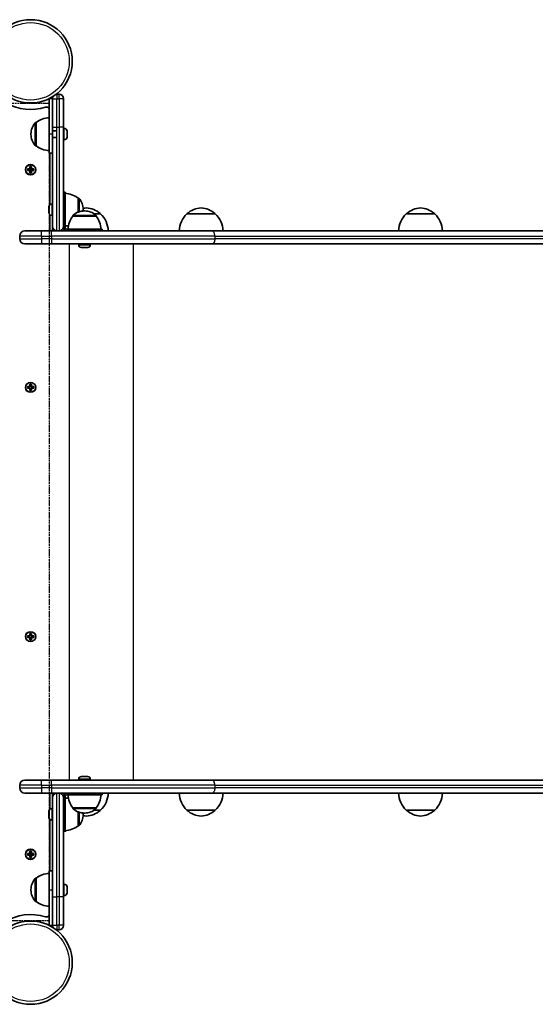
# Model space of a CAD drawing. Units: millimetres. Extents: x 3125 to 9172, y -2478 to 3260.
# Drawn here: x 6784 to 7255, y -682 to 218 of the extents above; entities that cross this region are included whole.
import ezdxf

# ---------------------------------------------------------------- set-up
doc = ezdxf.new("R2010")
doc.units = ezdxf.units.MM
doc.linetypes.add('DOUBLE_DASH_CHAIN', pattern=[1.2403, 0.6614, -0.0827, 0.1654, -0.0827, 0.1654, -0.0827])
for name, color, linetype, lineweight in [('Odniesienie (ISO)', 7, 'DOUBLE_DASH_CHAIN', 25), ('Widoczne (ISO)', 7, 'Continuous', 35), ('Widoczne wąskie (ISO)', 7, 'Continuous', 25)]:
    doc.layers.add(name, color=color, linetype=linetype, lineweight=lineweight)

msp = doc.modelspace()

# ---------------------------------------------------------------- linework, layer by layer
at = {"layer": 'Odniesienie (ISO)', "ltscale": 8.535973}
for p, q in [((6810.66, 141.64), (6776.96, 141.64)), ((6776.96, -605.36), (6810.66, -605.36))]:
    msp.add_line(p, q, dxfattribs=at)
at = {"layer": 'Odniesienie (ISO)', "ltscale": 9.125359}
msp.add_line((6810.66, 141.64), (6810.66, -605.36), dxfattribs=at)
at = {"layer": 'Widoczne (ISO)'}
for p, q in [((6810.81, 146.04), (6810.81, 113.54)), ((6813.81, 146.04), (6810.81, 146.04)), ((6813.81, 146.04), (6813.81, 147.72)), ((6813.81, 146.03), (6813.81, 146.04)), ((6813.81, 145.93), (6813.81, 146.03)), ((6813.81, 145.93), (6813.81, 120.03)), ((6817.81, 150.03), (6819.81, 150.03)), ((6823.81, 146.03), (6823.81, 145.93)), ((6823.81, 120.03), (6823.81, 145.93)), ((6798.81, 124.18), (6798.74, 124.18)), ((6798.81, 124.18), (6798.81, 102.88)), ((6824.55, 118.78), (6823.81, 118.78)), ((6794.15, 113.82), (6794.15, 113.24)), ((6810.81, 96.04), (6810.81, 113.54)), ((6817.81, 116.53), (6813.81, 116.53)), ((6817.81, 110.53), (6813.81, 110.53)), ((6824.55, 108.28), (6823.81, 108.28)), ((6827.11, 114.19), (6827.1, 114.19)), ((6827.11, 116.22), (6827.11, 116.15)), ((6827.11, 116.15), (6827.11, 115.98)), ((6827.11, 115.98), (6827.11, 114.29)), ((6827.11, 114.29), (6827.11, 114.19)), ((6827.11, 114.19), (6827.11, 113.79)), ((6827.11, 113.79), (6827.11, 111.68)), ((6827.11, 111.68), (6827.11, 111.57)), ((6827.11, 111.57), (6827.11, 111.57)), ((6827.11, 111.57), (6827.11, 111.34)), ((6827.11, 111.34), (6827.11, 110.84)), ((6798.81, 102.88), (6798.74, 102.88)), ((6813.81, 96.04), (6810.81, 96.04)), ((6811.31, 49), (6811.31, 96.04)), ((6790.87, 81.74), (6793.11, 81.74)), ((6790.87, 80.34), (6790.87, 81.74)), ((6791.06, 80.53), (6791.06, 81.55)), ((6793.11, 81.54), (6791.06, 81.54)), ((6793.06, 81.54), (6793.06, 80.54)), ((6793.11, 81.74), (6793.11, 83.98)), ((6793.11, 83.98), (6794.51, 83.98)), ((6793.3, 83.79), (6794.32, 83.79)), ((6793.31, 83.79), (6793.31, 81.74)), ((6793.31, 81.79), (6794.31, 81.79)), ((6794.31, 81.74), (6794.31, 83.79)), ((6794.31, 81.74), (6794.41, 81.64)), ((6794.51, 83.98), (6794.51, 81.74)), ((6794.51, 81.74), (6796.75, 81.74)), ((6796.56, 81.54), (6794.51, 81.54)), ((6794.56, 81.54), (6794.56, 80.54)), ((6796.56, 80.53), (6796.56, 81.55)), ((6796.75, 81.74), (6796.75, 80.34)), ((6793.11, 80.34), (6790.87, 80.34)), ((6791.06, 80.54), (6793.11, 80.54)), ((6793.11, 78.1), (6793.11, 80.34)), ((6794.51, 78.1), (6793.11, 78.1)), ((6793.31, 80.34), (6793.21, 80.44)), ((6793.3, 78.29), (6794.32, 78.29)), ((6793.31, 80.34), (6793.31, 78.29)), ((6793.31, 80.29), (6794.31, 80.29)), ((6794.31, 78.29), (6794.31, 80.34)), ((6794.51, 80.54), (6796.56, 80.54)), ((6796.75, 80.34), (6794.51, 80.34)), ((6794.51, 80.34), (6794.51, 78.1)), ((6825.31, 60.45), (6823.81, 60.45)), ((6825.31, 44.45), (6825.31, 60.45)), ((6837.31, 42.25), (6837.31, 55.1)), ((6837.31, 55.1), (6837.37, 55.1)), ((6810.51, 47.11), (6810.51, 47.14)), ((6810.51, 47), (6810.51, 47.11)), ((6810.51, 45.48), (6810.51, 47)), ((6810.51, 45), (6810.51, 45.48)), ((6813.07, 49.7), (6813.81, 49.7)), ((6810.51, 42.81), (6810.51, 45)), ((6810.51, 42.54), (6810.51, 42.81)), ((6810.51, 42.54), (6810.52, 42.54)), ((6810.51, 42.44), (6810.51, 42.54)), ((6810.51, 41.76), (6810.51, 42.44)), ((6811.31, 25.14), (6811.31, 39.9)), ((6813.07, 39.2), (6813.81, 39.2)), ((6825.31, 44.45), (6823.81, 44.45)), ((6825.31, 28.45), (6825.31, 44.45)), ((6832.46, 38.64), (6832.46, 38.71)), ((6853.76, 38.64), (6832.46, 38.64)), ((6841.96, 44.16), (6841.96, 44.74)), ((6843.4, 43.3), (6842.82, 43.3)), ((6857.81, 40.64), (6851.92, 40.64)), ((6853.76, 38.64), (6853.76, 38.71)), ((6962.72, 40.64), (6936.72, 40.64)), ((7163.41, 40.64), (7137.41, 40.64)), ((6813.81, 25.14), (6813.81, 29.13)), ((6825.31, 28.45), (6825.31, 28.14)), ((6783.81, 20.39), (6783.81, 17.89)), ((6788.56, 25.14), (6803.81, 25.14)), ((6812.88, 25.14), (6803.81, 25.14)), ((6812.88, 25.14), (6817.81, 25.14)), ((6817.81, 25.13), (6819.81, 25.13)), ((6819.81, 25.14), (6959.59, 25.14)), ((6826.81, 26.64), (6827.11, 26.64)), ((6827.11, 26.64), (6827.11, 25.14)), ((6859.11, 26.64), (6827.11, 26.64)), ((6859.11, 26.64), (6859.11, 25.14)), ((7484.79, 25.14), (6959.59, 25.14)), ((6803.81, 13.14), (6788.56, 13.14)), ((6803.81, 13.14), (6812.88, 13.14)), ((6959.59, 13.14), (6812.88, 13.14)), ((6837.86, 12.4), (6837.86, 13.14)), ((6841.5, 9.84), (6840.43, 9.84)), ((6841.6, 9.84), (6841.5, 9.84)), ((6844.17, 9.84), (6841.93, 9.84)), ((6844.29, 9.84), (6844.17, 9.84)), ((6845.78, 9.84), (6844.62, 9.84)), ((6845.79, 9.84), (6845.78, 9.84)), ((6848.36, 12.4), (6848.36, 13.14)), ((6959.59, 13.14), (7627.72, 13.14)), ((6793.11, -117.26), (6793.11, -115.02)), ((6793.11, -115.02), (6794.51, -115.02)), ((6793.3, -115.21), (6794.32, -115.21)), ((6793.31, -115.21), (6793.31, -117.26)), ((6794.31, -117.26), (6794.31, -115.21)), ((6794.51, -115.02), (6794.51, -117.26)), ((6790.87, -117.26), (6793.11, -117.26)), ((6790.87, -118.66), (6790.87, -117.26)), ((6793.11, -118.66), (6790.87, -118.66)), ((6791.06, -118.47), (6791.06, -117.45)), ((6793.11, -117.46), (6791.06, -117.46)), ((6791.06, -118.46), (6793.11, -118.46)), ((6793.11, -120.9), (6793.11, -118.66)), ((6794.51, -120.9), (6793.11, -120.9)), ((6793.31, -118.66), (6793.21, -118.56)), ((6793.3, -120.71), (6794.32, -120.71)), ((6793.31, -118.66), (6793.31, -120.71)), ((6794.31, -117.26), (6794.41, -117.36)), ((6794.31, -120.71), (6794.31, -118.66)), ((6794.51, -117.26), (6796.75, -117.26)), ((6796.56, -117.46), (6794.51, -117.46)), ((6794.51, -118.46), (6796.56, -118.46)), ((6796.75, -118.66), (6794.51, -118.66)), ((6794.51, -118.66), (6794.51, -120.9)), ((6796.56, -118.47), (6796.56, -117.45)), ((6796.75, -117.26), (6796.75, -118.66)), ((6790.87, -345.06), (6793.11, -345.06)), ((6790.87, -346.46), (6790.87, -345.06)), ((6793.11, -346.46), (6790.87, -346.46)), ((6791.06, -346.27), (6791.06, -345.25)), ((6793.11, -345.26), (6791.06, -345.26)), ((6791.06, -346.26), (6793.11, -346.26)), ((6793.11, -345.06), (6793.11, -342.82)), ((6793.11, -342.82), (6794.51, -342.82)), ((6793.11, -348.7), (6793.11, -346.46)), ((6794.51, -348.7), (6793.11, -348.7)), ((6793.31, -346.46), (6793.21, -346.36)), ((6793.3, -343.01), (6794.32, -343.01)), ((6793.3, -348.51), (6794.32, -348.51)), ((6793.31, -343.01), (6793.31, -345.06)), ((6793.31, -346.46), (6793.31, -348.51)), ((6794.31, -345.06), (6794.31, -343.01)), ((6794.31, -345.06), (6794.41, -345.16)), ((6794.31, -348.51), (6794.31, -346.46)), ((6794.51, -342.82), (6794.51, -345.06)), ((6794.51, -345.06), (6796.75, -345.06)), ((6796.56, -345.26), (6794.51, -345.26)), ((6794.51, -346.26), (6796.56, -346.26)), ((6796.75, -346.46), (6794.51, -346.46)), ((6794.51, -346.46), (6794.51, -348.7)), ((6796.56, -346.27), (6796.56, -345.25)), ((6796.75, -345.06), (6796.75, -346.46)), ((6788.56, -476.86), (6803.81, -476.86)), ((6812.88, -476.86), (6803.81, -476.86)), ((6812.88, -476.86), (6959.59, -476.86)), ((6837.86, -476.12), (6837.86, -476.86)), ((6840.42, -473.56), (6841.47, -473.56)), ((6841.47, -473.56), (6841.64, -473.56)), ((6841.9, -473.56), (6844.13, -473.56)), ((6844.13, -473.56), (6844.32, -473.56)), ((6844.58, -473.56), (6845.78, -473.56)), ((6845.78, -473.56), (6845.8, -473.56)), ((6848.36, -476.12), (6848.36, -476.86)), ((7627.72, -476.86), (6959.59, -476.86)), ((6783.81, -481.61), (6783.81, -484.11)), ((6803.81, -488.86), (6788.56, -488.86)), ((6803.81, -488.86), (6812.88, -488.86)), ((6811.31, -503.61), (6811.31, -488.86)), ((6817.81, -488.86), (6812.88, -488.86)), ((6813.81, -492.85), (6813.81, -488.86)), ((6819.81, -488.85), (6817.81, -488.85)), ((6959.59, -488.86), (6819.81, -488.86)), ((6823.81, -492.16), (6823.81, -491.86)), ((6823.81, -492.16), (6823.81, -492.85)), ((6825.31, -492.16), (6825.31, -491.86)), ((6825.31, -492.16), (6825.31, -508.16)), ((6826.81, -490.36), (6827.11, -490.36)), ((6827.11, -488.86), (6827.11, -490.36)), ((6859.11, -490.36), (6827.11, -490.36)), ((6859.11, -488.86), (6859.11, -490.36)), ((6959.59, -488.86), (7484.79, -488.86)), ((6813.07, -502.91), (6813.81, -502.91)), ((6832.46, -502.36), (6853.76, -502.36)), ((6832.46, -502.36), (6832.46, -502.42)), ((6853.76, -502.36), (6853.76, -502.42)), ((6810.51, -506.6), (6810.51, -505.48)), ((6810.51, -507.04), (6810.51, -507.04)), ((6810.51, -509.28), (6810.51, -507.04)), ((6810.51, -509.72), (6810.51, -509.72)), ((6810.51, -510.84), (6810.51, -509.72)), ((6811.31, -559.76), (6811.31, -512.71)), ((6825.31, -508.16), (6825.31, -524.16)), ((6837.31, -518.81), (6837.31, -505.96)), ((6841.96, -508.45), (6841.96, -507.87)), ((6842.82, -507.01), (6843.4, -507.01)), ((6851.92, -504.36), (6857.81, -504.36)), ((6936.72, -504.36), (6962.72, -504.36)), ((7137.41, -504.36), (7163.41, -504.36)), ((6813.07, -513.41), (6813.81, -513.41)), ((6790.87, -544.06), (6793.11, -544.06)), ((6790.87, -545.46), (6790.87, -544.06)), ((6793.11, -545.46), (6790.87, -545.46)), ((6791.06, -545.27), (6791.06, -544.25)), ((6793.11, -544.26), (6791.06, -544.26)), ((6791.06, -545.26), (6793.11, -545.26)), ((6793.06, -544.26), (6793.06, -545.26)), ((6793.11, -544.06), (6793.11, -541.82)), ((6793.11, -541.82), (6794.51, -541.82)), ((6793.11, -547.7), (6793.11, -545.46)), ((6794.51, -547.7), (6793.11, -547.7)), ((6793.31, -545.46), (6793.21, -545.36)), ((6793.3, -542.01), (6794.32, -542.01)), ((6793.3, -547.51), (6794.32, -547.51)), ((6793.31, -542.01), (6793.31, -544.06)), ((6793.31, -544.01), (6794.31, -544.01)), ((6793.31, -545.46), (6793.31, -547.51)), ((6793.31, -545.51), (6794.31, -545.51)), ((6794.31, -544.06), (6794.31, -542.01)), ((6794.31, -544.06), (6794.41, -544.16)), ((6794.31, -547.51), (6794.31, -545.46)), ((6794.51, -541.82), (6794.51, -544.06)), ((6794.51, -544.06), (6796.75, -544.06)), ((6796.56, -544.26), (6794.51, -544.26)), ((6794.51, -545.26), (6796.56, -545.26)), ((6796.75, -545.46), (6794.51, -545.46)), ((6794.51, -545.46), (6794.51, -547.7)), ((6794.56, -544.26), (6794.56, -545.26)), ((6796.56, -545.27), (6796.56, -544.25)), ((6796.75, -544.06), (6796.75, -545.46)), ((6798.81, -566.6), (6798.74, -566.6)), ((6798.81, -566.6), (6798.81, -587.9)), ((6810.81, -559.76), (6813.81, -559.76)), ((6810.81, -577.26), (6810.81, -559.76)), ((6824.55, -572), (6823.81, -572)), ((6827.11, -574.56), (6827.11, -574.8)), ((6827.11, -574.8), (6827.11, -575.05)), ((6827.11, -575.05), (6827.11, -576.99)), ((6794.15, -576.96), (6794.15, -577.54)), ((6810.81, -577.26), (6810.81, -609.76)), ((6813.81, -583.75), (6813.81, -609.65)), ((6824.55, -582.5), (6823.81, -582.5)), ((6823.81, -609.65), (6823.81, -583.75)), ((6827.11, -577.5), (6827.11, -579.44)), ((6827.11, -579.44), (6827.11, -579.69)), ((6827.11, -579.69), (6827.11, -579.94)), ((6798.81, -587.9), (6798.74, -587.9)), ((6810.81, -609.76), (6813.81, -609.76)), ((6813.81, -609.75), (6813.81, -609.65)), ((6813.81, -609.76), (6813.81, -609.75)), ((6813.81, -611.44), (6813.81, -609.76)), ((6823.81, -609.65), (6823.81, -609.75)), ((6819.81, -613.75), (6817.81, -613.75))]:
    msp.add_line(p, q, dxfattribs=at)
for centre, radius in [((6793.81, 180.09), 38.05), ((6793.81, 81.04), 4.75), ((6793.81, -544.76), 4.75), ((6793.81, -643.81), 38.05)]:
    msp.add_circle(centre, radius, dxfattribs=at)
for centre, radius, start, end in [((6793.81, 180.09), 44.05, 192.05025, 287.94975), ((6817.81, 146.03), 4, 149.27371, 180), ((6817.81, 146.03), 4, 90, 101.06666), ((6819.81, 146.03), 4, 0, 90), ((6808.31, 135.33), 3, 33.55731, 107.94975), ((6811.98, 106.57), 22, 93.06203, 126.78913), ((6809.15, 113.82), 15, 138.04082, 180), ((6798.74, 123.18), 1, 90, 138.04082), ((6824.55, 116.22), 2.56, 0, 90), ((6809.15, 113.24), 15, 180, 221.95918), ((6824.55, 110.84), 2.56, 270, 0), ((6798.74, 103.88), 1, 221.95918, 270), ((6811.98, 120.5), 22, 233.21087, 266.93797), ((6824.13, 37.48), 22, 53.21087, 86.93797), ((6837.37, 54.1), 1, 41.95918, 90), ((6826.96, 44.74), 15, 0, 41.95918), ((6813.07, 47.14), 2.56, 90, 180), ((6846.01, 25.18), 21, 93.29354, 101.2301), ((6843.6, 25.18), 21, 48.67542, 86.70646), ((6950.93, 25.18), 21, 93.29354, 131.32458), ((6948.51, 25.18), 21, 48.67542, 86.70646), ((7151.62, 25.18), 21, 93.29354, 131.32458), ((7149.21, 25.18), 21, 48.67542, 86.70646), ((6813.07, 41.76), 2.56, 180, 270), ((6850.08, 25.47), 22, 143.21087, 176.93797), ((6833.46, 38.71), 1, 131.95918, 180), ((6842.82, 28.3), 15, 90, 131.95918), ((6826.96, 44.16), 15, 356.60828, 0), ((6843.4, 28.3), 15, 48.04082, 90), ((6852.76, 38.71), 1, 0, 48.04082), ((6836.14, 25.47), 22, 3.06203, 36.78913), ((6856.81, 40.2), 1, 26.46794, 48.67542), ((6842.81, 24.54), 22, 1.56575, 47.04335), ((6951.71, 24.54), 22, 132.95665, 178.43425), ((6937.72, 40.2), 1, 131.32458, 153.53206), ((6961.72, 40.2), 1, 26.46794, 48.67542), ((6947.73, 24.54), 22, 1.56575, 47.04335), ((7152.4, 24.54), 22, 132.95665, 178.43425), ((7138.41, 40.2), 1, 131.32458, 153.53206), ((7162.41, 40.2), 1, 26.46794, 48.67542), ((7148.42, 24.54), 22, 1.56575, 47.04335), ((6817.81, 29.13), 4, 180, 270), ((6819.81, 29.13), 4, 270, 0), ((6826.81, 28.14), 3, 180, 270), ((6824.13, 51.42), 22, 273.06203, 281.50957), ((6846.8, 24.54), 22, 167.11155, 167.66074), ((6826.81, 28.14), 1.5, 180, 270), ((6788.56, 20.39), 4.75, 90, 180), ((6846.8, 24.54), 22, 176.51718, 178.43425), ((6788.56, 17.89), 4.75, 180, 270), ((6840.42, 12.4), 2.56, 180, 264.94246), ((6845.8, 12.4), 2.56, 275.05754, 0), ((6788.56, -481.61), 4.75, 90, 180), ((6840.42, -476.12), 2.56, 93.88724, 180), ((6845.8, -476.12), 2.56, 0, 86.11276), ((6788.56, -484.11), 4.75, 180, 270), ((6817.81, -492.85), 4, 90, 180), ((6819.81, -492.85), 4, 0, 90), ((6826.81, -491.86), 3, 90, 180), ((6846.8, -488.26), 22, 181.56575, 183.48282), ((6826.81, -491.86), 1.5, 90, 180), ((6846.8, -488.26), 22, 192.33926, 192.88845), ((6824.13, -515.13), 22, 78.49043, 86.93797), ((6850.08, -489.18), 22, 183.06203, 216.78913), ((6836.14, -489.18), 22, 323.21087, 356.93797), ((6842.81, -488.26), 22, 312.95665, 358.43425), ((6951.71, -488.26), 22, 181.56575, 227.04335), ((6947.73, -488.26), 22, 312.95665, 358.43425), ((7152.4, -488.26), 22, 181.56575, 227.04335), ((7148.42, -488.26), 22, 312.95665, 358.43425), ((6813.07, -505.47), 2.56, 90, 173.04477), ((6833.46, -502.42), 1, 180, 228.04082), ((6842.82, -492.01), 15, 228.04082, 270), ((6843.4, -492.01), 15, 270, 311.95918), ((6852.76, -502.42), 1, 311.95918, 0), ((6813.07, -510.85), 2.56, 186.95461, 270), ((6826.96, -508.45), 15, 318.04082, 0), ((6846.01, -488.89), 21, 258.7699, 266.70646), ((6826.96, -507.87), 15, 0, 3.39172), ((6843.6, -488.89), 21, 273.29354, 311.32458), ((6856.81, -503.91), 1, 311.32458, 333.53206), ((6937.72, -503.91), 1, 206.46794, 228.67542), ((6950.93, -488.89), 21, 228.67542, 266.70646), ((6948.51, -488.89), 21, 273.29354, 311.32458), ((6961.72, -503.91), 1, 311.32458, 333.53206), ((7138.41, -503.91), 1, 206.46794, 228.67542), ((7151.62, -488.89), 21, 228.67542, 266.70646), ((7149.21, -488.89), 21, 273.29354, 311.32458), ((7162.41, -503.91), 1, 311.32458, 333.53206), ((6824.13, -501.19), 22, 273.06203, 306.78913), ((6837.37, -517.81), 1, 270, 318.04082), ((6809.15, -576.96), 15, 138.04082, 180), ((6798.74, -567.6), 1, 90, 138.04082), ((6811.98, -584.21), 22, 93.06203, 126.78913), ((6824.55, -574.56), 2.56, 0, 90), ((6809.15, -577.54), 15, 180, 221.95918), ((6824.55, -579.94), 2.56, 270, 0), ((6798.74, -586.9), 1, 221.95918, 270), ((6811.98, -570.28), 22, 233.21087, 266.93797), ((6793.81, -643.81), 44.05, 72.05025, 122.99693), ((6808.31, -599.05), 3, 252.05025, 326.44269), ((6817.81, -609.75), 4, 180, 210.72629), ((6819.81, -609.75), 4, 270, 0), ((6817.81, -609.75), 4, 258.93334, 270)]:
    msp.add_arc(centre, radius, start, end, dxfattribs=at)
for points, knots in [([(6813.81, 120.03), (6813.81, 113.17), (6813.81, 106.07), (6813.81, 94.99), (6813.81, 91.1), (6813.81, 81.23), (6813.81, 76.98), (6813.81, 64.68), (6813.81, 58.79), (6813.81, 50.12), (6813.81, 47.15), (6813.81, 43.37), (6813.81, 42.22), (6813.81, 39.47), (6813.81, 37.99), (6813.81, 34.46), (6813.81, 32.63), (6813.81, 29.9), (6813.81, 29.13), (6813.81, 29.13)], [0, 0, 0, 0, 2.057842, 2.057842, 4.115684, 4.115684, 8.231368, 8.231368, 17.638645, 17.638645, 23.518194, 23.518194, 26.457968, 26.457968, 31.161607, 31.161607, 38.687429, 38.687429, 47.036388, 47.036388, 47.036388, 47.036388]), ([(6823.81, 29.13), (6823.81, 29.13), (6823.81, 30.79), (6823.81, 36.61), (6823.81, 40.36), (6823.81, 49.63), (6823.81, 54), (6823.81, 62.28), (6823.81, 65.74), (6823.81, 72.64), (6823.81, 75.71), (6823.81, 82.23), (6823.81, 85.17), (6823.81, 91.7), (6823.81, 94.98), (6823.81, 102.82), (6823.81, 107.04), (6823.81, 114.31), (6823.81, 117.2), (6823.81, 120.03)], [0, 0, 0, 0, 12.125994, 12.125994, 24.560141, 24.560141, 32.515846, 32.515846, 37.488161, 37.488161, 40.911984, 40.911984, 43.141077, 43.141077, 44.824893, 44.824893, 46.185813, 46.185813, 47.036388, 47.036388, 47.036388, 47.036388]), ([(6813.81, -492.85), (6813.81, -492.85), (6813.81, -494.5), (6813.81, -500.32), (6813.81, -504.07), (6813.81, -513.34), (6813.81, -517.71), (6813.81, -525.99), (6813.81, -529.45), (6813.81, -536.35), (6813.81, -539.43), (6813.81, -545.94), (6813.81, -548.88), (6813.81, -555.41), (6813.81, -558.69), (6813.81, -566.54), (6813.81, -570.76), (6813.81, -578.02), (6813.81, -580.91), (6813.81, -583.75)], [0, 0, 0, 0, 12.125994, 12.125994, 24.560141, 24.560141, 32.515846, 32.515846, 37.488161, 37.488161, 40.911984, 40.911984, 43.141077, 43.141077, 44.824893, 44.824893, 46.185813, 46.185813, 47.036388, 47.036388, 47.036388, 47.036388]), ([(6823.81, -583.75), (6823.81, -576.89), (6823.81, -569.78), (6823.81, -558.7), (6823.81, -554.81), (6823.81, -544.94), (6823.81, -540.69), (6823.81, -528.39), (6823.81, -522.5), (6823.81, -513.83), (6823.81, -510.86), (6823.81, -507.08), (6823.81, -505.93), (6823.81, -503.18), (6823.81, -501.7), (6823.81, -498.17), (6823.81, -496.34), (6823.81, -493.61), (6823.81, -492.85), (6823.81, -492.85)], [0, 0, 0, 0, 2.057842, 2.057842, 4.115684, 4.115684, 8.231368, 8.231368, 17.638645, 17.638645, 23.518194, 23.518194, 26.457968, 26.457968, 31.161607, 31.161607, 38.687429, 38.687429, 47.036388, 47.036388, 47.036388, 47.036388])]:
    msp.add_open_spline(points, degree=3, knots=knots, dxfattribs=at)
for points in [[(6827.09, 116.37), (6827.1, 116.29), (6827.11, 116.22), (6827.11, 116.15)], [(6827.11, 115.98), (6827.11, 116.1), (6827.1, 116.24), (6827.09, 116.37)], [(6827.09, 114.1), (6827.1, 114.17), (6827.11, 114.23), (6827.11, 114.29)], [(6827.11, 113.79), (6827.11, 113.89), (6827.1, 113.99), (6827.09, 114.1)], [(6827.09, 111.27), (6827.1, 111.41), (6827.11, 111.54), (6827.11, 111.68)], [(6827.11, 111.34), (6827.11, 111.32), (6827.1, 111.29), (6827.09, 111.27)], [(6791.06, 81.55), (6790.99, 81.62), (6790.93, 81.68), (6790.87, 81.74)], [(6793.3, 83.79), (6793.23, 83.86), (6793.17, 83.92), (6793.11, 83.98)], [(6793.11, 81.74), (6793.14, 81.71), (6793.17, 81.68), (6793.21, 81.64)], [(6794.32, 83.79), (6794.38, 83.86), (6794.44, 83.92), (6794.51, 83.98)], [(6794.51, 81.74), (6794.47, 81.71), (6794.44, 81.68), (6794.41, 81.64)], [(6796.75, 81.74), (6796.68, 81.68), (6796.62, 81.62), (6796.56, 81.55)], [(6791.06, 80.53), (6790.99, 80.47), (6790.93, 80.41), (6790.87, 80.34)], [(6793.11, 80.34), (6793.14, 80.38), (6793.17, 80.41), (6793.21, 80.44)], [(6793.11, 78.1), (6793.17, 78.17), (6793.23, 78.23), (6793.3, 78.29)], [(6794.51, 78.1), (6794.44, 78.17), (6794.38, 78.23), (6794.32, 78.29)], [(6794.51, 80.34), (6794.47, 80.38), (6794.44, 80.41), (6794.41, 80.44)], [(6796.75, 80.34), (6796.68, 80.41), (6796.62, 80.47), (6796.56, 80.53)], [(6810.53, 47.37), (6810.51, 47.25), (6810.51, 47.12), (6810.51, 47)], [(6810.51, 47.11), (6810.51, 47.2), (6810.51, 47.28), (6810.53, 47.37)], [(6810.51, 45.48), (6810.51, 45.43), (6810.51, 45.38), (6810.53, 45.33)], [(6810.53, 45.33), (6810.51, 45.22), (6810.51, 45.1), (6810.51, 45)], [(6810.51, 42.81), (6810.51, 42.68), (6810.51, 42.55), (6810.53, 42.41)], [(6810.53, 42.41), (6810.51, 42.42), (6810.51, 42.43), (6810.51, 42.44)], [(6840.19, 9.85), (6840.27, 9.85), (6840.35, 9.84), (6840.43, 9.84)], [(6841.5, 9.84), (6841.52, 9.84), (6841.53, 9.85), (6841.55, 9.86)], [(6841.55, 9.86), (6841.68, 9.85), (6841.81, 9.84), (6841.93, 9.84)], [(6841.65, 9.85), (6841.63, 9.85), (6841.62, 9.84), (6841.6, 9.84)], [(6844.17, 9.84), (6844.29, 9.84), (6844.42, 9.85), (6844.55, 9.86)], [(6844.57, 9.85), (6844.47, 9.85), (6844.38, 9.84), (6844.29, 9.84)], [(6844.55, 9.86), (6844.57, 9.85), (6844.6, 9.84), (6844.62, 9.84)], [(6845.78, 9.84), (6845.89, 9.84), (6846, 9.85), (6846.11, 9.86)], [(6846.11, 9.86), (6846, 9.85), (6845.89, 9.84), (6845.79, 9.84)], [(6793.3, -115.21), (6793.23, -115.14), (6793.17, -115.08), (6793.11, -115.02)], [(6794.32, -115.21), (6794.38, -115.14), (6794.44, -115.08), (6794.51, -115.02)], [(6791.06, -117.45), (6790.99, -117.38), (6790.93, -117.32), (6790.87, -117.26)], [(6791.06, -118.47), (6790.99, -118.53), (6790.93, -118.59), (6790.87, -118.66)], [(6793.11, -117.26), (6793.14, -117.29), (6793.17, -117.32), (6793.21, -117.36)], [(6793.11, -118.66), (6793.14, -118.62), (6793.17, -118.59), (6793.21, -118.56)], [(6793.11, -120.9), (6793.17, -120.83), (6793.23, -120.77), (6793.3, -120.71)], [(6794.51, -120.9), (6794.44, -120.83), (6794.38, -120.77), (6794.32, -120.71)], [(6794.51, -117.26), (6794.47, -117.29), (6794.44, -117.32), (6794.41, -117.36)], [(6794.51, -118.66), (6794.47, -118.62), (6794.44, -118.59), (6794.41, -118.56)], [(6796.75, -117.26), (6796.68, -117.32), (6796.62, -117.38), (6796.56, -117.45)], [(6796.75, -118.66), (6796.68, -118.59), (6796.62, -118.53), (6796.56, -118.47)], [(6791.06, -345.25), (6790.99, -345.18), (6790.93, -345.12), (6790.87, -345.06)], [(6791.06, -346.27), (6790.99, -346.33), (6790.93, -346.39), (6790.87, -346.46)], [(6793.3, -343.01), (6793.23, -342.94), (6793.17, -342.88), (6793.11, -342.82)], [(6793.11, -345.06), (6793.14, -345.09), (6793.17, -345.12), (6793.21, -345.16)], [(6793.11, -346.46), (6793.14, -346.42), (6793.17, -346.39), (6793.21, -346.36)], [(6793.11, -348.7), (6793.17, -348.63), (6793.23, -348.57), (6793.3, -348.51)], [(6794.32, -343.01), (6794.38, -342.94), (6794.44, -342.88), (6794.51, -342.82)], [(6794.51, -348.7), (6794.44, -348.63), (6794.38, -348.57), (6794.32, -348.51)], [(6794.51, -345.06), (6794.47, -345.09), (6794.44, -345.12), (6794.41, -345.16)], [(6794.51, -346.46), (6794.47, -346.42), (6794.44, -346.39), (6794.41, -346.36)], [(6796.75, -345.06), (6796.68, -345.12), (6796.62, -345.18), (6796.56, -345.25)], [(6796.75, -346.46), (6796.68, -346.39), (6796.62, -346.33), (6796.56, -346.27)], [(6840.42, -473.56), (6840.37, -473.56), (6840.31, -473.56), (6840.25, -473.56)], [(6841.51, -473.58), (6841.5, -473.56), (6841.48, -473.56), (6841.47, -473.56)], [(6841.9, -473.56), (6841.78, -473.56), (6841.64, -473.56), (6841.51, -473.58)], [(6841.64, -473.56), (6841.65, -473.56), (6841.66, -473.56), (6841.68, -473.56)], [(6844.51, -473.58), (6844.38, -473.56), (6844.25, -473.56), (6844.13, -473.56)], [(6844.32, -473.56), (6844.39, -473.56), (6844.47, -473.56), (6844.54, -473.56)], [(6844.58, -473.56), (6844.56, -473.56), (6844.54, -473.56), (6844.51, -473.58)], [(6846.11, -473.58), (6845.99, -473.56), (6845.88, -473.56), (6845.78, -473.56)], [(6845.8, -473.56), (6845.9, -473.56), (6846, -473.56), (6846.11, -473.58)], [(6810.53, -505.16), (6810.51, -505.27), (6810.51, -505.38), (6810.51, -505.48)], [(6810.51, -506.6), (6810.51, -506.62), (6810.51, -506.64), (6810.53, -506.66)], [(6810.53, -506.66), (6810.51, -506.79), (6810.51, -506.92), (6810.51, -507.04)], [(6810.51, -509.28), (6810.51, -509.4), (6810.51, -509.53), (6810.53, -509.66)], [(6810.53, -509.66), (6810.51, -509.68), (6810.51, -509.7), (6810.51, -509.72)], [(6810.51, -509.72), (6810.51, -509.7), (6810.51, -509.68), (6810.53, -509.66)], [(6810.51, -510.84), (6810.51, -510.94), (6810.51, -511.05), (6810.53, -511.16)], [(6810.53, -511.16), (6810.53, -511.16), (6810.53, -511.16), (6810.53, -511.16)], [(6791.06, -544.25), (6790.99, -544.18), (6790.93, -544.12), (6790.87, -544.06)], [(6791.06, -545.27), (6790.99, -545.33), (6790.93, -545.39), (6790.87, -545.46)], [(6793.3, -542.01), (6793.23, -541.94), (6793.17, -541.88), (6793.11, -541.82)], [(6793.11, -544.06), (6793.14, -544.09), (6793.17, -544.12), (6793.21, -544.16)], [(6793.11, -545.46), (6793.14, -545.42), (6793.17, -545.39), (6793.21, -545.36)], [(6793.11, -547.7), (6793.17, -547.63), (6793.23, -547.57), (6793.3, -547.51)], [(6794.32, -542.01), (6794.38, -541.94), (6794.44, -541.88), (6794.51, -541.82)], [(6794.51, -547.7), (6794.44, -547.63), (6794.38, -547.57), (6794.32, -547.51)], [(6794.51, -544.06), (6794.47, -544.09), (6794.44, -544.12), (6794.41, -544.16)], [(6794.51, -545.46), (6794.47, -545.42), (6794.44, -545.39), (6794.41, -545.36)], [(6796.75, -544.06), (6796.68, -544.12), (6796.62, -544.18), (6796.56, -544.25)], [(6796.75, -545.46), (6796.68, -545.39), (6796.62, -545.33), (6796.56, -545.27)], [(6827.11, -575.05), (6827.11, -574.92), (6827.1, -574.79), (6827.09, -574.65)], [(6827.09, -574.65), (6827.1, -574.7), (6827.11, -574.75), (6827.11, -574.8)], [(6827.09, -577.25), (6827.1, -577.16), (6827.11, -577.07), (6827.11, -576.99)], [(6827.11, -577.5), (6827.11, -577.42), (6827.1, -577.33), (6827.09, -577.25)], [(6827.09, -579.84), (6827.1, -579.71), (6827.11, -579.57), (6827.11, -579.44)], [(6827.11, -579.69), (6827.11, -579.74), (6827.1, -579.79), (6827.09, -579.84)]]:
    msp.add_open_spline(points, degree=3, dxfattribs=at)
for points, weights in [([(6793.21, 81.64), (6793.16, 81.59), (6793.11, 81.54)], [0.999996436385, 0.999996409341, 1]), ([(6793.31, 81.74), (6793.26, 81.69), (6793.21, 81.64)], [1, 0.999996409343, 0.999996436386]), ([(6794.51, 81.54), (6794.46, 81.59), (6794.41, 81.64)], [1, 0.999996409341, 0.999996436384]), ([(6793.11, 80.54), (6793.16, 80.49), (6793.21, 80.44)], [1, 0.999996409341, 0.999996436384]), ([(6794.31, 80.34), (6794.36, 80.39), (6794.41, 80.44)], [1, 0.999996409343, 0.999996436386]), ([(6794.41, 80.44), (6794.46, 80.49), (6794.51, 80.54)], [0.999996436383, 0.99999640934, 1]), ([(6793.21, -117.36), (6793.16, -117.41), (6793.11, -117.46)], [0.999996436385, 0.999996409341, 1]), ([(6793.11, -118.46), (6793.16, -118.51), (6793.21, -118.56)], [1, 0.999996409341, 0.999996436384]), ([(6793.31, -117.26), (6793.26, -117.31), (6793.21, -117.36)], [1, 0.999996409343, 0.999996436386]), ([(6794.31, -118.66), (6794.36, -118.61), (6794.41, -118.56)], [1, 0.999996409343, 0.999996436386]), ([(6794.51, -117.46), (6794.46, -117.41), (6794.41, -117.36)], [1, 0.999996409341, 0.999996436384]), ([(6794.41, -118.56), (6794.46, -118.51), (6794.51, -118.46)], [0.999996436383, 0.99999640934, 1]), ([(6793.21, -345.16), (6793.16, -345.21), (6793.11, -345.26)], [0.999996436385, 0.999996409341, 1]), ([(6793.11, -346.26), (6793.16, -346.31), (6793.21, -346.36)], [1, 0.999996409341, 0.999996436384]), ([(6793.31, -345.06), (6793.26, -345.11), (6793.21, -345.16)], [1, 0.999996409343, 0.999996436386]), ([(6794.31, -346.46), (6794.36, -346.41), (6794.41, -346.36)], [1, 0.999996409343, 0.999996436386]), ([(6794.51, -345.26), (6794.46, -345.21), (6794.41, -345.16)], [1, 0.999996409341, 0.999996436384]), ([(6794.41, -346.36), (6794.46, -346.31), (6794.51, -346.26)], [0.999996436383, 0.99999640934, 1]), ([(6793.21, -544.16), (6793.16, -544.21), (6793.11, -544.26)], [0.999996436385, 0.999996409341, 1]), ([(6793.11, -545.26), (6793.16, -545.31), (6793.21, -545.36)], [1, 0.999996409341, 0.999996436384]), ([(6793.31, -544.06), (6793.26, -544.11), (6793.21, -544.16)], [1, 0.999996409343, 0.999996436386]), ([(6794.31, -545.46), (6794.36, -545.41), (6794.41, -545.36)], [1, 0.999996409343, 0.999996436386]), ([(6794.51, -544.26), (6794.46, -544.21), (6794.41, -544.16)], [1, 0.999996409341, 0.999996436384]), ([(6794.41, -545.36), (6794.46, -545.31), (6794.51, -545.26)], [0.999996436383, 0.99999640934, 1])]:
    msp.add_rational_spline(points, weights, degree=2, dxfattribs=at)
at = {"layer": 'Widoczne wąskie (ISO)'}
for p, q in [((6810.81, 146.05), (6810.81, 146.04)), ((6813.81, 145.93), (6817.81, 145.93)), ((6817.81, 150.03), (6817.81, 145.93)), ((6817.81, 120.03), (6817.81, 145.93)), ((6817.81, 145.93), (6819.81, 145.93)), ((6819.81, 145.93), (6819.81, 150.03)), ((6819.81, 145.93), (6819.81, 120.03)), ((6823.81, 145.93), (6819.81, 145.93)), ((6798, 103.21), (6798, 123.85)), ((6798.74, 124.18), (6798.74, 102.88)), ((6813.81, 120.03), (6817.81, 120.03)), ((6817.81, 120.03), (6819.81, 120.03)), ((6823.81, 120.03), (6819.81, 120.03)), ((6824.55, 108.28), (6824.55, 118.78)), ((6813.81, 113.54), (6810.81, 113.54)), ((6837.37, 42.27), (6837.37, 55.1)), ((6838.11, 54.77), (6838.11, 42.54)), ((6813.07, 49.7), (6813.07, 39.2)), ((6853.76, 38.71), (6832.46, 38.71)), ((6832.79, 39.45), (6853.43, 39.45)), ((6851.46, 40.95), (6857.47, 40.95)), ((6937.06, 40.95), (6962.38, 40.95)), ((7137.75, 40.95), (7163.07, 40.95)), ((6825.31, 28.45), (6823.81, 28.45)), ((6823.81, 28.14), (6825.31, 28.14)), ((6803.81, 20.39), (6783.81, 20.39)), ((6803.81, 20.39), (6803.81, 25.14)), ((6803.81, 20.39), (6812.88, 20.39)), ((6803.81, 20.39), (6803.81, 17.89)), ((6812.88, 20.39), (6812.88, 25.14)), ((6962.31, 20.39), (6812.88, 20.39)), ((6812.88, 20.39), (6812.88, 17.89)), ((6826.81, 26.64), (6826.81, 25.14)), ((6962.31, 20.39), (7630.44, 20.39)), ((6962.31, 20.39), (6962.31, 17.89)), ((6783.81, 17.89), (6803.81, 17.89)), ((6803.81, 17.89), (6803.81, 13.14)), ((6812.88, 17.89), (6803.81, 17.89)), ((6812.88, 17.89), (6812.88, 13.14)), ((6812.88, 17.89), (6962.31, 17.89)), ((6829.21, 13.14), (6829.21, -476.86)), ((6837.86, 12.4), (6848.36, 12.4)), ((6887.71, 13.14), (6887.71, -476.86)), ((7630.44, 17.89), (6962.31, 17.89)), ((6793.31, -115.76), (6794.31, -115.76)), ((6791.61, -118.46), (6791.61, -117.46)), ((6794.31, -120.16), (6793.31, -120.16)), ((6796.01, -117.46), (6796.01, -118.46)), ((6791.61, -346.26), (6791.61, -345.26)), ((6793.31, -343.56), (6794.31, -343.56)), ((6794.31, -347.96), (6793.31, -347.96)), ((6796.01, -345.26), (6796.01, -346.26)), ((6803.81, -481.61), (6803.81, -476.86)), ((6812.88, -481.61), (6812.88, -476.86)), ((6848.36, -476.12), (6837.86, -476.12)), ((6803.81, -481.61), (6783.81, -481.61)), ((6783.81, -484.11), (6803.81, -484.11)), ((6803.81, -481.61), (6812.88, -481.61)), ((6803.81, -481.61), (6803.81, -484.11)), ((6803.81, -484.11), (6803.81, -488.86)), ((6812.88, -484.11), (6803.81, -484.11)), ((6962.31, -481.61), (6812.88, -481.61)), ((6812.88, -481.61), (6812.88, -484.11)), ((6812.88, -484.11), (6812.88, -488.86)), ((6812.88, -484.11), (6962.31, -484.11)), ((6962.31, -481.61), (7630.44, -481.61)), ((6962.31, -481.61), (6962.31, -484.11)), ((7630.44, -484.11), (6962.31, -484.11)), ((6825.31, -491.86), (6823.81, -491.86)), ((6826.81, -488.86), (6826.81, -490.36)), ((6813.07, -502.91), (6813.07, -513.41)), ((6832.46, -502.42), (6853.76, -502.42)), ((6853.43, -503.16), (6832.79, -503.16)), ((6837.37, -518.81), (6837.37, -505.98)), ((6838.11, -506.25), (6838.11, -518.48)), ((6857.47, -504.66), (6851.46, -504.66)), ((6962.38, -504.66), (6937.06, -504.66)), ((7163.07, -504.66), (7137.75, -504.66)), ((6798, -587.57), (6798, -566.93)), ((6798.74, -566.6), (6798.74, -587.9)), ((6824.55, -582.5), (6824.55, -572)), ((6810.81, -577.26), (6813.81, -577.26)), ((6813.81, -583.75), (6817.81, -583.75)), ((6817.81, -609.65), (6817.81, -583.75)), ((6819.81, -583.75), (6817.81, -583.75)), ((6823.81, -583.75), (6819.81, -583.75)), ((6819.81, -583.75), (6819.81, -609.65)), ((6810.81, -609.76), (6810.81, -609.76)), ((6813.81, -609.65), (6817.81, -609.65)), ((6817.81, -609.65), (6817.81, -613.75)), ((6819.81, -609.65), (6817.81, -609.65)), ((6823.81, -609.65), (6819.81, -609.65)), ((6819.81, -613.75), (6819.81, -609.65))]:
    msp.add_line(p, q, dxfattribs=at)
for centre, radius in [((6793.81, 180.09), 35.4), ((6793.81, 81.04), 4.49), ((6793.81, -117.96), 4.75), ((6793.81, -117.96), 4.49), ((6793.81, -345.76), 4.75), ((6793.81, -345.76), 4.49), ((6793.81, -544.76), 4.49), ((6793.81, -643.81), 35.4)]:
    msp.add_circle(centre, radius, dxfattribs=at)
for points, knots in [([(6817.81, 25.13), (6817.81, 25.13), (6817.81, 25.9), (6817.81, 28.63), (6817.81, 30.47), (6817.81, 34.01), (6817.81, 35.49), (6817.81, 38.25), (6817.81, 39.4), (6817.81, 43.19), (6817.81, 46.17), (6817.81, 54.86), (6817.81, 60.75), (6817.81, 73.17), (6817.81, 77.44), (6817.81, 87.72), (6817.81, 91.83), (6817.81, 104.45), (6817.81, 112.64), (6817.81, 120.03)], [-47.036388, -47.036388, -47.036388, -47.036388, -38.687429, -38.687429, -31.161607, -31.161607, -26.457968, -26.457968, -23.518194, -23.518194, -17.638645, -17.638645, -8.231368, -8.231368, -4.115684, -4.115684, -2.057842, -2.057842, 0, 0, 0, 0]), ([(6819.81, 120.03), (6819.81, 116.98), (6819.81, 113.81), (6819.81, 105.66), (6819.81, 100.73), (6819.81, 91.85), (6819.81, 88.36), (6819.81, 81.53), (6819.81, 78.52), (6819.81, 71.88), (6819.81, 68.78), (6819.81, 61.83), (6819.81, 58.36), (6819.81, 50.06), (6819.81, 45.68), (6819.81, 36.38), (6819.81, 32.62), (6819.81, 26.79), (6819.81, 25.13), (6819.81, 25.13)], [-47.036388, -47.036388, -47.036388, -47.036388, -46.185813, -46.185813, -44.824893, -44.824893, -43.141077, -43.141077, -40.911984, -40.911984, -37.488161, -37.488161, -32.515846, -32.515846, -24.560141, -24.560141, -12.125994, -12.125994, 0, 0, 0, 0]), ([(6962.31, 20.39), (6962.31, 21.02), (6962.24, 21.64), (6961.97, 22.79), (6961.77, 23.31), (6961.26, 24.19), (6960.96, 24.54), (6960.3, 25.02), (6959.95, 25.14), (6959.59, 25.14)], [0, 0, 0, 0, 0.392699, 0.392699, 0.785398, 0.785398, 1.178097, 1.178097, 1.570796, 1.570796, 1.570796, 1.570796]), ([(6962.31, 17.89), (6962.31, 17.27), (6962.24, 16.65), (6961.97, 15.5), (6961.77, 14.97), (6961.26, 14.1), (6960.96, 13.74), (6960.3, 13.27), (6959.95, 13.14), (6959.59, 13.14)], [0, 0, 0, 0, 0.392699, 0.392699, 0.785398, 0.785398, 1.178097, 1.178097, 1.570796, 1.570796, 1.570796, 1.570796]), ([(6962.31, -481.61), (6962.31, -480.98), (6962.24, -480.36), (6961.97, -479.21), (6961.77, -478.69), (6961.26, -477.81), (6960.96, -477.46), (6960.3, -476.98), (6959.95, -476.86), (6959.59, -476.86)], [0, 0, 0, 0, 0.392699, 0.392699, 0.785398, 0.785398, 1.178097, 1.178097, 1.570796, 1.570796, 1.570796, 1.570796]), ([(6962.31, -484.11), (6962.31, -484.73), (6962.24, -485.35), (6961.97, -486.5), (6961.77, -487.03), (6961.26, -487.9), (6960.96, -488.26), (6960.3, -488.73), (6959.95, -488.86), (6959.59, -488.86)], [0, 0, 0, 0, 0.392699, 0.392699, 0.785398, 0.785398, 1.178097, 1.178097, 1.570796, 1.570796, 1.570796, 1.570796]), ([(6817.81, -583.75), (6817.81, -580.69), (6817.81, -577.52), (6817.81, -569.37), (6817.81, -564.44), (6817.81, -555.56), (6817.81, -552.08), (6817.81, -545.24), (6817.81, -542.24), (6817.81, -535.59), (6817.81, -532.5), (6817.81, -525.55), (6817.81, -522.07), (6817.81, -513.77), (6817.81, -509.39), (6817.81, -500.09), (6817.81, -496.34), (6817.81, -490.5), (6817.81, -488.85), (6817.81, -488.85)], [-47.036388, -47.036388, -47.036388, -47.036388, -46.185813, -46.185813, -44.824893, -44.824893, -43.141077, -43.141077, -40.911984, -40.911984, -37.488161, -37.488161, -32.515846, -32.515846, -24.560141, -24.560141, -12.125994, -12.125994, 0, 0, 0, 0]), ([(6819.81, -488.85), (6819.81, -488.85), (6819.81, -489.61), (6819.81, -492.35), (6819.81, -494.18), (6819.81, -497.72), (6819.81, -499.2), (6819.81, -501.96), (6819.81, -503.11), (6819.81, -506.9), (6819.81, -509.88), (6819.81, -518.58), (6819.81, -524.46), (6819.81, -536.88), (6819.81, -541.16), (6819.81, -551.44), (6819.81, -555.54), (6819.81, -568.16), (6819.81, -576.35), (6819.81, -583.75)], [-47.036388, -47.036388, -47.036388, -47.036388, -38.687429, -38.687429, -31.161607, -31.161607, -26.457968, -26.457968, -23.518194, -23.518194, -17.638645, -17.638645, -8.231368, -8.231368, -4.115684, -4.115684, -2.057842, -2.057842, 0, 0, 0, 0])]:
    msp.add_open_spline(points, degree=3, knots=knots, dxfattribs=at)

doc.saveas('drawing.dxf')
